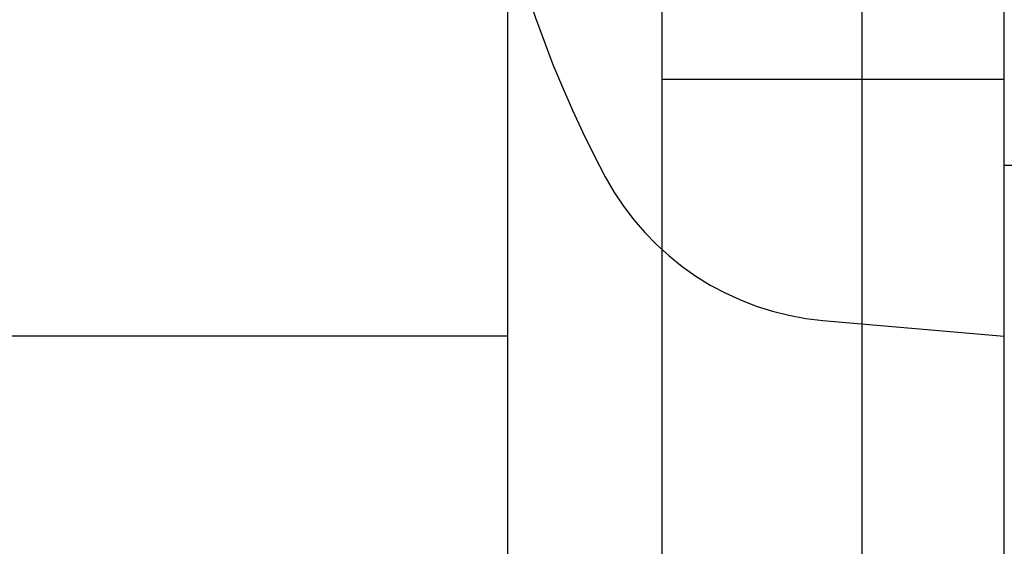
# Paper-space layout 'Layout1' of a CAD drawing. Extents: x 0 to 420, y 0 to 297.
# Drawn here: x 181 to 183, y 72 to 72 of the extents above; entities that cross this region are included whole.
import ezdxf

# ---------------------------------------------------------------- set-up
doc = ezdxf.new("R2010")
doc.units = 0
doc.header["$LTSCALE"] = 4
doc.linetypes.add('ACAD_ISO02W100', pattern=[15, 12, -3])
doc.layers.add('隠線エッジ', color=7, linetype='ACAD_ISO02W100')

psp = doc.layouts.get("Layout1")

# ---------------------------------------------------------------- linework, layer by layer
at = {"layer": '隠線エッジ', "linetype": 'ACAD_ISO02W100'}
for p, q in [((182.8893, 67.8845), (182.8893, 75.4595)), ((182.3893, 75.3845), (182.3893, 68.522)), ((182.1643, 68.6345), (182.1643, 74.6345)), ((182.6816, 70.122), (182.6816, 73.222)), ((182.8893, 72.2595), (182.3893, 72.2595)), ((182.8893, 72.1345), (183.1893, 72.1345)), ((182.6246, 71.9077), (182.8893, 71.8845)), ((182.1643, 71.8845), (179.6143, 71.8845))]:
    psp.add_line(p, q, dxfattribs=at)
for centre, radius, start, end in [((182.1643, 71.8845), 2.55, 90, 180), ((183.7393, 72.8845), 1.625, 187.7397, 208.1727), ((182.6594, 72.3061), 0.4, 208.1727, 265)]:
    psp.add_arc(centre, radius, start, end, dxfattribs=at)

doc.saveas('drawing.dxf')
